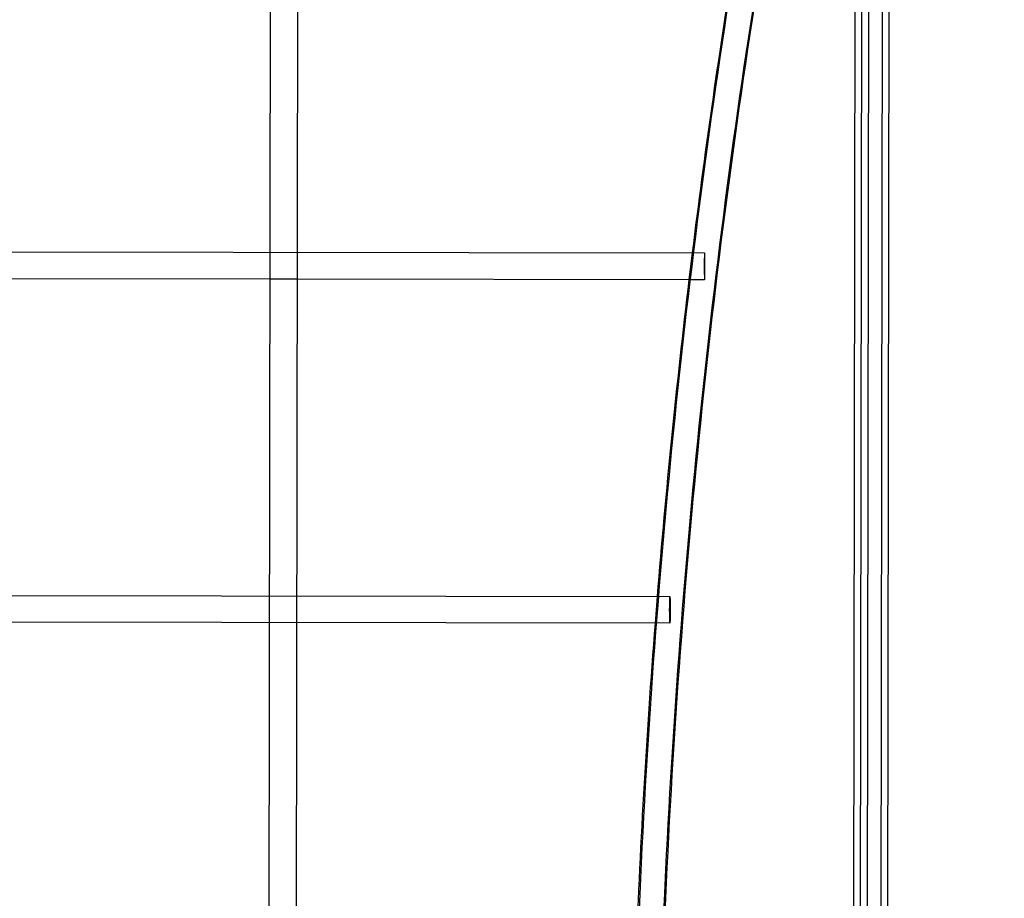
# Model space of a CAD drawing. Units: inches. Extents: x 689 to 1527, y -490 to 333.
# Drawn here: x 1000 to 1028, y -45 to -19 of the extents above; entities that cross this region are included whole.
import ezdxf

# ---------------------------------------------------------------- set-up
doc = ezdxf.new("R2010")
doc.units = ezdxf.units.IN
doc.header["$LTSCALE"] = 500
doc.header["$MEASUREMENT"] = 0
doc.layers.add('Make2D', color=7, linetype='Continuous', true_color=0x000000)

msp = doc.modelspace()

# ---------------------------------------------------------------- linework, layer by layer
at = {"layer": 'Make2D', "color": 18, "lineweight": -3, "true_color": 0x000000}
for p, q in [((1024.0781, -127.8057), (1024.2696, 5.3112)), ((1025.057, 5.31), (1024.8655, -127.8101)), ((1024.8528, 0.1664), (1024.6828, -117.9437)), ((1024.4567, -1.5166), (1024.2893, -117.8049)), ((1023.9013, -113.8994), (1024.0605, -3.2108)), ((1007.7561, -5.1171), (1007.6303, -92.5508)), ((1006.843, -92.4555), (1006.9684, -5.3028)), ((942.4765, -25.7542), (1019.6366, -25.8652)), ((1019.1919, -26.652), (1019.2878, -25.8647)), ((1006.9378, -26.6343), (998.0981, -26.6216)), ((1007.7252, -26.6355), (1006.9378, -26.6343)), ((1019.2251, -26.652), (1007.7252, -26.6355)), ((1019.6352, -26.6526), (1019.2251, -26.652)), ((1019.6355, -26.6526), (1019.6352, -26.6526)), ((1019.6354, -26.6524), (1019.6355, -26.6526)), ((954.273, -35.8185), (1018.627, -35.9111)), ((1018.2007, -36.6979), (1018.2631, -35.9106)), ((1018.627, -35.9111), (1018.6273, -35.9114)), ((1018.6258, -36.6985), (965.2955, -36.6218)), ((1018.6258, -36.6985), (1018.6256, -36.6983))]:
    msp.add_line(p, q, dxfattribs=at)
at = {"layer": 'Make2D', "color": 18, "lineweight": -3, "true_color": 0x000000, "extrusion": (0, 0, -1)}
for centre, radius, start, end in [((-1248.5987, -54.1727), 231.0515, 7.037456, 9.180436), ((-1005.3864, -26.2384), 14.2551, 178.49983, 181.66504), ((-1257.0037, -55.186), 239.5176, 4.615917, 6.841966), ((-1029.2473, -36.3237), 10.6283, 357.98019, 2.2245), ((-1008.0056, -36.286), 10.6283, 177.98019, 182.2245), ((-1267.415, -56.0049), 249.9611, 2.139269, 4.429941)]:
    msp.add_arc(centre, radius, start, end, dxfattribs=at)
at = {"layer": 'Make2D', "color": 18, "lineweight": -3, "true_color": 0x000000}
msp.add_arc((1034.0717, -26.2823), 14.441, 178.34494, 181.46882, dxfattribs=at)
for points, knots in [([(1023.9456, -117.9321), (1022.8826, -112.639), (1020.9979, -102.0594), (1018.9662, -86.4152), (1017.747, -71.0381), (1017.3517, -56.0756), (1017.7783, -41.4108), (1019.0242, -27.1315), (1021.0947, -13.1833), (1023.0194, -4.1343), (1024.1171, 0.3266)], [0, 0, 0, 0, 443.95912, 887.9182401, 1318.1678989, 1748.4175577, 2169.8651061, 2591.3126544, 3009.1744832, 3427.0363119, 3427.0363119, 3427.0363119, 3427.0363119]), ([(1024.2588, -2.249), (1023.3866, -5.9651), (1021.6712, -14.2457), (1019.722, -27.3763), (1018.4794, -41.6175), (1018.0539, -56.2439), (1018.4482, -71.1685), (1019.6645, -86.5081), (1021.1558, -97.9916), (1022.1758, -104.3965), (1022.3624, -105.532)], [-3356.5628144, -3356.5628144, -3356.5628144, -3356.5628144, -3009.1744832, -2591.3126544, -2169.8651061, -1748.4175577, -1318.1678989, -887.9182401, -443.95912, -348.3309226, -348.3309226, -348.3309226, -348.3309226]), ([(1024.2586, -2.356), (1023.4033, -6.014), (1022.6384, -9.7134), (1021.9652, -13.4502), (1021.1424, -18.0163), (1020.4563, -22.6382), (1019.9068, -27.3082), (1019.3526, -32.0185), (1018.9374, -36.7777), (1018.6593, -41.5775), (1018.3813, -46.3775), (1018.2405, -51.2182), (1018.2335, -56.0911), (1018.2263, -61.0659), (1018.3586, -66.0742), (1018.6253, -71.1076), (1018.892, -76.1414), (1019.2932, -81.2004), (1019.8224, -86.2765), (1020.3686, -91.5147), (1021.0513, -96.7712), (1021.8627, -102.0383), (1022.042, -103.2024), (1022.2276, -104.367), (1022.4195, -105.5321)], [75.7976537, 75.7976537, 75.7976537, 75.7976537, 417.3888176, 417.3888176, 417.3888176, 834.7814165, 834.7814165, 834.7814165, 1255.7714836, 1255.7714836, 1255.7714836, 1676.7843172, 1676.7843172, 1676.7843172, 2106.5991261, 2106.5991261, 2106.5991261, 2536.4415558, 2536.4415558, 2536.4415558, 2980.0063656, 2980.0063656, 2980.0063656, 3078.0372569, 3078.0372569, 3078.0372569, 3078.0372569]), ([(1025.4417, -112.7395), (1026.4293, -109.3141), (1027.3417, -105.8569), (1028.1711, -102.3704), (1029.3668, -97.344), (1030.3902, -92.2566), (1031.2179, -87.1221), (1032.02, -82.1462), (1032.6384, -77.1262), (1033.0542, -72.0811), (1033.4603, -67.1523), (1033.6732, -62.1996), (1033.6803, -57.2463), (1033.6873, -52.3623), (1033.4943, -47.4779), (1033.0966, -42.6179), (1032.7005, -37.7773), (1032.1015, -32.9614), (1031.3032, -28.1948), (1030.4999, -23.3978), (1029.4949, -18.6511), (1028.3001, -13.9763), (1027.3357, -10.203), (1026.2478, -6.4768), (1025.0454, -2.806)], [137.5340455, 137.5340455, 137.5340455, 137.5340455, 414.092531, 414.092531, 414.092531, 812.8338858, 812.8338858, 812.8338858, 1199.3001785, 1199.3001785, 1199.3001785, 1576.8888781, 1576.8888781, 1576.8888781, 1949.2103184, 1949.2103184, 1949.2103184, 2320.058616, 2320.058616, 2320.058616, 2693.2571456, 2693.2571456, 2693.2571456, 2994.4573125, 2994.4573125, 2994.4573125, 2994.4573125]), ([(1025.0456, -2.6089), (1026.2765, -6.35), (1028.739, -14.7629), (1031.5689, -28.1288), (1033.3713, -42.6195), (1033.9522, -57.3152), (1033.312, -72.2138), (1031.4524, -87.3115), (1028.7325, -100.8335), (1026.5116, -109.254), (1025.5308, -112.6593)], [-3005.5132612, -3005.5132612, -3005.5132612, -3005.5132612, -2697.7429293, -2323.8685487, -1952.3406482, -1579.342891, -1201.103283, -814.0025633, -414.6616725, -139.3173828, -139.3173828, -139.3173828, -139.3173828]), ([(1015.7788, -105.9871), (1014.6353, -104.3532), (1013.4798, -102.7292), (1012.3126, -101.1152), (1008.289, -95.5512), (1004.126, -90.1061), (999.8312, -84.7847), (995.4765, -79.3892), (990.9865, -74.121), (986.3702, -68.9839), (981.7537, -63.8465), (977.0108, -58.8402), (972.1515, -53.9668), (967.1762, -48.9771), (962.0787, -44.1269), (956.8697, -39.4164), (951.6605, -34.7056), (946.3398, -30.1347), (940.9183, -25.7022), (935.3204, -21.1256), (929.6149, -16.6965), (923.8133, -12.4125), (919.8829, -9.5101), (915.9083, -6.6742), (911.8929, -3.9035)], [392.4866622, 392.4866622, 392.4866622, 392.4866622, 552.8679819, 552.8679819, 552.8679819, 1105.7340973, 1105.7340973, 1105.7340973, 1666.3103872, 1666.3103872, 1666.3103872, 2226.9032798, 2226.9032798, 2226.9032798, 2800.8722284, 2800.8722284, 2800.8722284, 3374.8560713, 3374.8560713, 3374.8560713, 3967.5160747, 3967.5160747, 3967.5160747, 4369.0250264, 4369.0250264, 4369.0250264, 4369.0250264]), ([(911.8978, -3.9035), (915.9175, -6.677), (925.764, -13.7023), (940.866, -25.4255), (957.0027, -39.2886), (972.1781, -53.7279), (986.5211, -68.868), (999.9308, -84.6015), (1009.5269, -97.153), (1014.6693, -104.3811), (1015.8163, -106.0201)], [-4372.6506707, -4372.6506707, -4372.6506707, -4372.6506707, -3970.5011622, -3377.4408087, -2803.0456121, -2228.6504156, -1667.6334162, -1106.6164168, -553.3082084, -392.3185532, -392.3185532, -392.3185532, -392.3185532]), ([(1024.5926, -118.0826), (1026.1861, -112.9843), (1028.9995, -102.828), (1032.09, -87.4642), (1033.9587, -72.2933), (1034.6023, -57.317), (1034.0184, -42.5414), (1032.7327, -32.2059), (1031.7953, -26.7934), (1031.683, -26.1658)], [0, 0, 0, 0, 414.6616725, 814.0025633, 1201.103283, 1579.342891, 1952.3406482, 2323.8685487, 2372.6745206, 2372.6745206, 2372.6745206, 2372.6745206])]:
    msp.add_open_spline(points, degree=3, knots=knots, dxfattribs=at)

doc.saveas('drawing.dxf')
